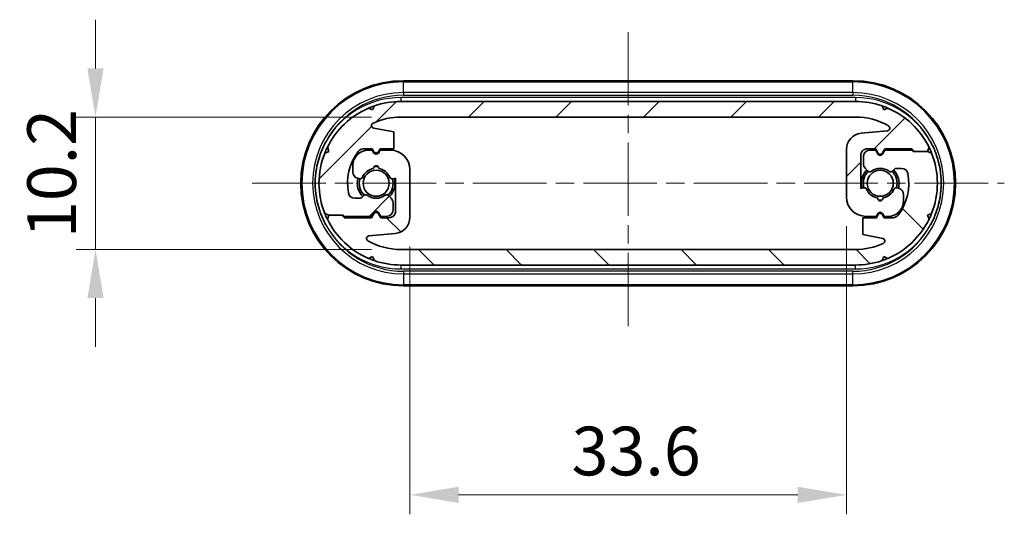
# Model space of a CAD drawing. Units: millimetres. Extents: x 0 to 1790, y 0 to 422.
# Drawn here: x 611 to 687, y 69 to 107 of the extents above; entities that cross this region are included whole.
import ezdxf

# ---------------------------------------------------------------- set-up
doc = ezdxf.new("R2010")
doc.units = ezdxf.units.MM
doc.linetypes.add('CHAIN', pattern=[0.35429999999999995, 0.2362, -0.0295, 0.0591, -0.0295])
doc.layers.get('Defpoints').update_dxf_attribs({"lineweight": 25})
doc.layers.add('Centerline (ISO)', color=7, linetype='Continuous', lineweight=18, true_color=0x80ffff)
doc.layers.add('Hatch (ISO)', color=1, linetype='Continuous', lineweight=18, true_color=0xff0000)
for name, color, linetype, lineweight in [('Dimension (ISO)', 7, 'Continuous', 18), ('Visible (ISO)', 7, 'Continuous', 35), ('Visible Narrow (ISO)', 7, 'Continuous', 25)]:
    doc.layers.add(name, color=color, linetype=linetype, lineweight=lineweight)
doc.styles.add('Note Text (TK)', font='MS PGothic.ttf')
doc.dimstyles.new('Default - Method 1b (TK)', dxfattribs={"dimtxt": 2.5, "dimasz": 2.5, "dimexe": 1, "dimexo": 1.5, "dimgap": 1, "dimtad": 1, "dimtoh": 1, "dimrnd": 1e-08, "dimdsep": 46, "dimtxsty": 'Note Text (TK)', "dimcen": 0.09, "dimdle": 5, "dimclrd": 100, "dimclre": 100, "dimclrt": 7, "dimadec": 1, "dimazin": 1, "dimtfac": 1, "dimtmove": 0, "dimatfit": 3, "dimfxl": 1, "dimtolj": 1, "dimlwd": -1, "dimlwe": -1, "dimarcsym": 0})

# ---------------------------------------------------------------- blocks, each defined once
blk = doc.blocks.new('*D25')
at = {"layer": 'Defpoints', "color": 0, "transparency": 16777216}
for p in [(640.3772298611909, 99.41980570187347), (616.8772298611908, 89.21980570187343), (640.3772298611909, 89.21980570187343)]:
    blk.add_point(p, dxfattribs=at)
at = {"layer": 'Dimension (ISO)', "color": 100, "transparency": 16777216}
for p, q in [((616.8772298611908, 103.1698057018735), (616.8772298611908, 106.9198057018735)), ((638.1272298611909, 99.41980570187347), (615.3772298611908, 99.41980570187347)), ((616.8772298611908, 99.41980570187347), (616.8772298611908, 89.21980570187343)), ((638.1272298611909, 89.21980570187343), (615.3772298611908, 89.21980570187343)), ((616.8772298611908, 85.46980570187343), (616.8772298611908, 81.71980570187343))]:
    blk.add_line(p, q, dxfattribs=at)
for points in [[(616.2522298611908, 103.1698057018735), (617.5022298611908, 103.1698057018735), (616.8772298611908, 99.41980570187347)], [(616.2522298611908, 85.46980570187343), (617.5022298611908, 85.46980570187343), (616.8772298611908, 89.21980570187343)]]:
    blk.add_solid(points, dxfattribs=at)
at = {"layer": 'Dimension (ISO)', "color": 7, "transparency": 16777216, "insert": (613.5022298611907, 90.10105570187325), "char_height": 3.75, "attachment_point": 4, "rotation": 90, "style": 'Note Text (TK)'}
blk.add_mtext('\\A1;10.2', dxfattribs=at)
blk = doc.blocks.new('*D26')
at = {"layer": 'Defpoints', "color": 0, "transparency": 16777216}
for p in [(674.6772298611907, 93.26980570187355), (641.0772298611907, 91.70635456913307), (674.6772298611907, 70.32048169388042)]:
    blk.add_point(p, dxfattribs=at)
at = {"layer": 'Dimension (ISO)', "color": 100, "transparency": 16777216}
for p, q in [((674.6772298611907, 91.01980570187355), (674.6772298611907, 68.82048169388042)), ((641.0772298611907, 89.45635456913307), (641.0772298611907, 68.82048169388042)), ((644.8272298611907, 70.32048169388042), (670.9272298611907, 70.32048169388042))]:
    blk.add_line(p, q, dxfattribs=at)
for points in [[(644.8272298611907, 70.94548169388042), (644.8272298611907, 69.69548169388042), (641.0772298611907, 70.32048169388042)], [(670.9272298611907, 70.94548169388042), (670.9272298611907, 69.69548169388042), (674.6772298611907, 70.32048169388042)]]:
    blk.add_solid(points, dxfattribs=at)
at = {"layer": 'Dimension (ISO)', "color": 7, "transparency": 16777216, "insert": (653.5199855430088, 73.69548169388042), "char_height": 3.75, "attachment_point": 4, "style": 'Note Text (TK)'}
blk.add_mtext('\\A1;33.6', dxfattribs=at)

msp = doc.modelspace()

# ---------------------------------------------------------------- hatches: boundary and pattern name
at = {"layer": 'Hatch (ISO)'}
h = msp.add_hatch(dxfattribs=at)
h.set_pattern_fill('ANSI31', color=256, scale=38.1, style=0)
h.set_pattern_definition([(45, (379.25, -12.00000000000001), (-3.367596045400933, 3.367596045400933), [])])
edge = h.paths.add_edge_path()
edge.add_line((639.8272298611909, 98.26980570187351), (638.287302681712, 98.57358723070223))
edge.add_ellipse((638.3260107115145, 98.76980570187357), major_axis=(-0.03870802980243673, -0.1962184711713283), ratio=1, start_angle=215.9067060001393, end_angle=360, ccw=False)
edge.add_ellipse((640.3772298611907, 94.31980570187339), major_axis=(-2.134942380275326, 4.631632653061396), ratio=1, start_angle=335.25274976762694, end_angle=360, ccw=False)
edge.add_line((640.3772298611907, 99.41980570187341), (675.3772298611907, 99.41980570187343))
edge.add_ellipse((675.3772298611907, 94.31980570187339), major_axis=(4.440892098500626e-15, 5.100000000000029), ratio=1, start_angle=330.1517851626354, end_angle=360, ccw=False)
edge.add_ellipse((677.8159795408421, 98.56980570187339), major_axis=(0.09954080325108808, 0.1734693877550975), ratio=1, start_angle=215.2915403758316, end_angle=360.00000000000085, ccw=False)
edge.add_line((677.8349517615849, 98.37070759831616), (675.8086534815484, 98.17761998184646))
edge.add_ellipse((675.9272298611907, 96.93325683461374), major_axis=(-0.1185763796422615, 1.244363147232727), ratio=1, start_angle=0, end_angle=84.5566744615377)
edge.add_line((674.6772298611907, 96.93325683461374), (674.6772298611907, 93.26980570187355))
edge.add_ellipse((676.1772298611907, 93.26980570187357), major_axis=(-1.500000000000003, -1.665334536937735e-15), ratio=1, start_angle=0, end_angle=89.99999999999825)
edge.add_line((676.1772298611907, 91.76980570187357), (676.9772298611908, 91.76980570187379))
edge.add_line((676.9772298611907, 91.76980570187379), (677.1040247804339, 91.98942094414429))
edge.add_ellipse((677.2772298611907, 91.88942094414426), major_axis=(-0.1732050807568575, 0.1000000000000473), ratio=1, start_angle=239.99999999999892, end_angle=359.99999999999983, ccw=False)
edge.add_line((677.4504349419476, 91.9894209441442), (677.5772298611909, 91.76980570187344))
edge.add_line((677.5772298611909, 91.76980570187345), (677.8772298611907, 91.76980570187351))
edge.add_ellipse((677.8772298611907, 92.9698057018735), major_axis=(0, -1.200000000000001), ratio=1, start_angle=0, end_angle=89.99999999999994)
edge.add_line((679.0772298611906, 92.9698057018735), (679.0772298611906, 93.45383366150782))
edge.add_ellipse((678.5772298611906, 93.45383366150782), major_axis=(0.4999999999999982, -2.498001805406599e-15), ratio=1, start_angle=0, end_angle=75.00000000000577)
edge.add_line((678.7066393837418, 93.93679657465236), (678.566840322191, 93.97425562029753))
edge.add_ellipse((678.5150765131705, 93.78107045503975), major_axis=(0.05176380902049529, 0.193185165257817), ratio=1, start_angle=1.323110747488823e-12, end_angle=81.48037574585446)
edge.add_ellipse((677.2772298611907, 94.31980570187324), major_axis=(1.05446196279809, -0.4589226176731833), ratio=1, start_angle=303.49670820525466, end_angle=360.00000000000006, ccw=False)
edge.add_ellipse((677.2772298611907, 93.16980570187319), major_axis=(0.1992424215198164, 0.01739130434785907), ratio=1, start_angle=170.0229160488691, end_angle=359.99999999999983, ccw=False)
edge.add_ellipse((677.2772298611907, 94.31980570187322), major_axis=(-0.1992424215198029, -1.132608695652175), ratio=1, start_angle=303.4967082052683, end_angle=359.99999999999955, ccw=False)
edge.add_ellipse((676.0393832092109, 93.78107045503947), major_axis=(0.1833846891822711, 0.07981262916056221), ratio=1, start_angle=0, end_angle=81.48037574587214)
edge.add_line((675.9876194001904, 93.97425562029726), (675.7772298611907, 93.9178819132262))
edge.add_line((675.7772298611907, 93.91788191322621), (675.7772298611907, 96.46980570187355))
edge.add_ellipse((676.2772298611906, 96.4698057018736), major_axis=(-0.5000000000000004, -5.592748486549225e-14), ratio=1, start_angle=269.999999999987, end_angle=360, ccw=False)
edge.add_line((676.2772298611907, 96.9698057018736), (676.9272298611905, 96.96980570187348))
edge.add_line((676.9272298611905, 96.9698057018735), (677.104024780434, 96.66358791922445))
edge.add_ellipse((677.2772298611908, 96.76358791922443), major_axis=(-0.1732050807568886, -0.1000000000000048), ratio=1, start_angle=2.035554996136651e-13, end_angle=119.9999999999905)
edge.add_line((677.4504349419476, 96.66358791922443), (677.6272298611907, 96.9698057018735))
edge.add_line((677.6272298611907, 96.9698057018735), (679.7089565355661, 96.96980570187361))
edge.add_line((679.7089565355661, 96.9698057018736), (679.9089565355665, 96.76980570187321))
edge.add_line((679.9089565355665, 96.76980570187322), (680.9089565355665, 96.76980570187317))
edge.add_line((680.9089565355665, 96.76980570187317), (681.0338685848972, 97.09333012225486))
edge.add_ellipse((675.3772297915178, 94.31980572877349), major_axis=(5.656638793379309, 2.773524393481368), ratio=1, start_angle=0, end_angle=40.53843231749497)
edge.add_line((677.8734322459742, 100.1041789278648), (677.5563397675501, 99.96373876914585))
edge.add_line((677.5563397675501, 99.96373876914585), (677.415899604295, 100.2808312578118))
edge.add_ellipse((675.3772298611907, 94.31980570187339), major_axis=(2.038669743104287, 5.961025555938381), ratio=1, start_angle=0, end_angle=18.8806793857077)
edge.add_line((675.3772298611907, 100.6198057018734), (640.3772298611907, 100.6198057018734))
edge.add_ellipse((640.3772298611907, 94.31980570187336), major_axis=(-4.440892098500626e-15, 6.300000000000057), ratio=1, start_angle=0, end_angle=18.88067938570745)
edge.add_line((638.3385601180864, 100.2808312578118), (638.1981199334455, 99.9637387208595))
edge.add_line((638.1981199334455, 99.96373872085951), (637.8810274067345, 100.1041789009648))
edge.add_ellipse((640.3772298611907, 94.31980570187339), major_axis=(-2.496202454456347, 5.784373199091344), ratio=1, start_angle=0, end_angle=40.53843231749493)
edge.add_line((634.7205910678115, 97.09333009535477), (634.8455031440434, 96.76980560530147))
edge.add_line((634.8455031440433, 96.76980560530149), (634.521978664439, 96.64489353310415))
edge.add_ellipse((640.3772298611907, 94.31980570187339), major_axis=(-5.855251196751741, 2.325087831230741), ratio=1, start_angle=0, end_angle=43.31550678882549)
edge.add_line((634.521978701986, 91.99471777608812), (634.8455031868148, 91.86980570187352))
edge.add_line((634.8455031868149, 91.86980570187352), (635.8455031868147, 91.86980570187352))
edge.add_line((635.8455031868148, 91.86980570187352), (635.945503186815, 91.86980570187352))
edge.add_line((635.9455031868149, 91.86980570187352), (636.0455031868148, 91.76980570187355))
edge.add_line((636.0455031868149, 91.76980570187357), (638.1272298611908, 91.76980570187357))
edge.add_line((638.1272298611908, 91.76980570187357), (638.3040247804338, 92.0760234845227))
edge.add_ellipse((638.4772298611907, 91.97602348452267), major_axis=(-0.1732050807568752, 0.1000000000000267), ratio=1, start_angle=240.0000000000091, end_angle=359.99999999999983, ccw=False)
edge.add_line((638.6504349419477, 92.07602348452266), (638.8272298611907, 91.76980570187357))
edge.add_line((638.8272298611907, 91.76980570187357), (639.2772298611911, 91.76980570187351))
edge.add_ellipse((639.277229861191, 92.26980570187355), major_axis=(5.995204332975845e-14, -0.5000000000000021), ratio=1, start_angle=0, end_angle=89.99999999999945)
edge.add_line((639.777229861191, 92.26980570187361), (639.777229861191, 92.81269892068671))
edge.add_ellipse((639.277229861191, 92.8126989206866), major_axis=(0.5000000000000249, 1.243449787580175e-13), ratio=1, start_angle=0, end_angle=44.99999999993868)
edge.add_line((639.6307832517846, 93.16625231127959), (639.4212902406156, 93.37574532244899))
edge.add_ellipse((639.2798688843781, 93.23432396621178), major_axis=(0.1414213562374233, 0.1414213562371957), ratio=1, start_angle=0, end_angle=81.48037574590238)
edge.add_ellipse((638.4772298611908, 94.31980570187352), major_axis=(0.6837295382709784, -0.9246696266752529), ratio=1, start_angle=287.0392485082886, end_angle=360, ccw=False)
edge.add_ellipse((637.6745908380035, 93.2343239662117), major_axis=(0.1189094849167338, 0.1608121089869719), ratio=1, start_angle=1.406401523209643e-12, end_angle=81.48037574582732)
edge.add_line((637.5331694817662, 93.37574532244913), (637.3858085049529, 93.22838434563607))
edge.add_ellipse((637.2443871487158, 93.36980570187359), major_axis=(0.1414213562371658, -0.1414213562374486), ratio=1, start_angle=315.0000000000649, end_angle=360.00000000000045, ccw=False)
edge.add_line((637.2443871487158, 93.16980570187359), (636.8363966259197, 93.16980570187354))
edge.add_ellipse((636.8363966259199, 93.66980570187377), major_axis=(-1.110223024625157e-13, -0.4999999999999984), ratio=1, start_angle=280.402121008995, end_angle=359.9999999999995, ccw=False)
edge.add_ellipse((640.3772298611907, 94.31980570187339), major_axis=(-4.032615629058685, -0.7402777777777328), ratio=1, start_angle=312.9266670526418, end_angle=360, ccw=False)
edge.add_ellipse((637.4897569175948, 96.46980570187361), major_axis=(-0.4010379088328087, 0.2986111111110945), ratio=1, start_angle=306.67121193839967, end_angle=360, ccw=False)
edge.add_line((637.4897569175948, 96.9698057018736), (638.1772298611907, 96.96980570187411))
edge.add_line((638.1772298611908, 96.96980570187412), (638.304024780434, 96.75019045960317))
edge.add_ellipse((638.4772298611908, 96.85019045960307), major_axis=(-0.1732050807569085, -0.09999999999996288), ratio=1, start_angle=0, end_angle=120.0000000000573)
edge.add_line((638.6504349419478, 96.75019045960322), (638.7772298611907, 96.96980570187355))
edge.add_line((638.7772298611908, 96.96980570187354), (639.827229861191, 96.96980570187348))
edge.add_line((639.827229861191, 96.9698057018735), (639.8272298611909, 98.26980570187351))
h = msp.add_hatch(dxfattribs=at)
h.set_pattern_fill('ANSI31', color=256, scale=38.1, angle=90.00021045915, style=0)
h.set_pattern_definition([(135.00021045915, (379.25, -12.00000000000001), (-3.367583675507218, -3.36760841524921), [])])
edge = h.paths.add_edge_path()
edge.add_line((675.9272298611904, 90.36980570187325), (677.4671570406692, 90.06602417304453))
edge.add_ellipse((677.4284490108668, 89.86980570187318), major_axis=(0.03870802980243673, 0.1962184711713283), ratio=1, start_angle=215.9067060001392, end_angle=359.9999999999987, ccw=False)
edge.add_ellipse((675.3772298611905, 94.31980570187336), major_axis=(2.134942380275326, -4.631632653061396), ratio=1, start_angle=335.25274976762694, end_angle=360, ccw=False)
edge.add_line((675.3772298611905, 89.21980570187334), (640.3772298611905, 89.21980570187333))
edge.add_ellipse((640.3772298611905, 94.31980570187336), major_axis=(-4.413165136878653e-15, -5.100000000000029), ratio=1, start_angle=330.1517851626354, end_angle=360, ccw=False)
edge.add_ellipse((637.938480181539, 90.06980570187335), major_axis=(-0.09954080325108808, -0.1734693877550975), ratio=1, start_angle=215.2915403758316, end_angle=360.00000000000085, ccw=False)
edge.add_line((637.9195079607964, 90.26890380543058), (639.945806240833, 90.46199142190028))
edge.add_ellipse((639.8272298611905, 91.706354569133), major_axis=(0.1185763796422615, -1.244363147232727), ratio=1, start_angle=0, end_angle=84.5566744615377)
edge.add_line((641.0772298611906, 91.706354569133), (641.0772298611906, 95.36980570187319))
edge.add_ellipse((639.5772298611905, 95.36980570187319), major_axis=(1.500000000000003, 1.673489525650079e-15), ratio=1, start_angle=0, end_angle=89.99999999999832)
edge.add_line((639.5772298611906, 96.86980570187319), (638.7772298611906, 96.86980570187296))
edge.add_line((638.7772298611906, 96.86980570187296), (638.6504349419474, 96.65019045960247))
edge.add_ellipse((638.4772298611906, 96.75019045960249), major_axis=(0.1732050807568575, -0.1000000000000473), ratio=1, start_angle=239.99999999999892, end_angle=359.99999999999983, ccw=False)
edge.add_line((638.3040247804336, 96.65019045960254), (638.1772298611903, 96.8698057018733))
edge.add_line((638.1772298611904, 96.8698057018733), (637.8772298611907, 96.86980570187325))
edge.add_ellipse((637.8772298611906, 95.66980570187324), major_axis=(-6.52399096987596e-18, 1.200000000000001), ratio=1, start_angle=0, end_angle=89.99999999999994)
edge.add_line((636.6772298611905, 95.66980570187326), (636.6772298611905, 95.18577774223894))
edge.add_ellipse((637.1772298611907, 95.18577774223894), major_axis=(-0.4999999999999982, 2.49528347583582e-15), ratio=1, start_angle=0, end_angle=75.00000000000577)
edge.add_line((637.0478203386394, 94.7028148290944), (637.1876194001903, 94.66535578344923))
edge.add_ellipse((637.2393832092107, 94.858540948707), major_axis=(-0.05176380902049529, -0.193185165257817), ratio=1, start_angle=1.323110747488823e-12, end_angle=81.48037574585446)
edge.add_ellipse((638.4772298611906, 94.31980570187352), major_axis=(-1.05446196279809, 0.4589226176731833), ratio=1, start_angle=303.49670820525466, end_angle=360.00000000000006, ccw=False)
edge.add_ellipse((638.4772298611906, 95.46980570187355), major_axis=(-0.1992424215198164, -0.01739130434785907), ratio=1, start_angle=170.0229160488691, end_angle=359.99999999999983, ccw=False)
edge.add_ellipse((638.4772298611906, 94.31980570187352), major_axis=(0.1992424215198029, 1.132608695652175), ratio=1, start_angle=303.4967082052683, end_angle=359.99999999999955, ccw=False)
edge.add_ellipse((639.7150765131703, 94.85854094870729), major_axis=(-0.1833846891822711, -0.07981262916056221), ratio=1, start_angle=0, end_angle=81.48037574587214)
edge.add_line((639.7668403221909, 94.66535578344948), (639.9772298611906, 94.72172949052054))
edge.add_line((639.9772298611906, 94.72172949052054), (639.9772298611906, 92.1698057018732))
edge.add_ellipse((639.4772298611906, 92.16980570187314), major_axis=(0.5000000000000004, 5.593020319506303e-14), ratio=1, start_angle=269.999999999987, end_angle=360.0000000000001, ccw=False)
edge.add_line((639.4772298611906, 91.66980570187314), (638.8272298611907, 91.66980570187326))
edge.add_line((638.8272298611907, 91.66980570187324), (638.6504349419474, 91.97602348452229))
edge.add_ellipse((638.4772298611904, 91.8760234845223), major_axis=(0.1732050807568886, 0.1000000000000048), ratio=1, start_angle=1.526666247102488e-13, end_angle=119.9999999999905)
edge.add_line((638.3040247804336, 91.97602348452233), (638.1272298611905, 91.66980570187326))
edge.add_line((638.1272298611905, 91.66980570187324), (636.045503186815, 91.66980570187313))
edge.add_line((636.045503186815, 91.66980570187314), (635.8455031868147, 91.86980570187353))
edge.add_line((635.8455031868148, 91.86980570187353), (634.8455031868148, 91.86980570187359))
edge.add_line((634.8455031868148, 91.86980570187359), (634.7205911374841, 91.5462812814919))
edge.add_ellipse((640.3772299308635, 94.31980567497327), major_axis=(-5.656638793379309, -2.773524393481368), ratio=1, start_angle=0, end_angle=40.53843231749497)
edge.add_line((637.8810274764071, 88.53543247588193), (638.1981199548312, 88.67587263460089))
edge.add_line((638.1981199548312, 88.6758726346009), (638.3385601180862, 88.35878014593497))
edge.add_ellipse((640.3772298611905, 94.31980570187335), major_axis=(-2.038669743104287, -5.961025555938381), ratio=1, start_angle=0, end_angle=18.8806793857077)
edge.add_line((640.3772298611905, 88.0198057018734), (675.3772298611905, 88.01980570187334))
edge.add_ellipse((675.3772298611905, 94.31980570187339), major_axis=(4.475143051092475e-15, -6.300000000000057), ratio=1, start_angle=0, end_angle=18.88067938570745)
edge.add_line((677.4158996042947, 88.35878014593492), (677.5563397889357, 88.67587268288726))
edge.add_line((677.5563397889358, 88.67587268288723), (677.8734323156468, 88.53543250278199))
edge.add_ellipse((675.3772298611905, 94.31980570187335), major_axis=(2.496202454456347, -5.784373199091344), ratio=1, start_angle=0, end_angle=40.53843231749493)
edge.add_line((681.0338686545698, 91.54628130839197), (680.9089565783379, 91.86980579844527))
edge.add_line((680.9089565783379, 91.86980579844527), (681.2324810579422, 91.9947178706426))
edge.add_ellipse((675.3772298611905, 94.31980570187335), major_axis=(5.855251196751741, -2.325087831230741), ratio=1, start_angle=0, end_angle=43.31550678882549)
edge.add_line((681.2324810203952, 96.64489362765862), (680.9089565355664, 96.76980570187322))
edge.add_line((680.9089565355663, 96.76980570187322), (679.9089565355665, 96.76980570187322))
edge.add_line((679.9089565355665, 96.76980570187322), (679.8089565355663, 96.76980570187322))
edge.add_line((679.8089565355663, 96.76980570187322), (679.7089565355664, 96.86980570187319))
edge.add_line((679.7089565355664, 96.86980570187319), (677.6272298611905, 96.86980570187319))
edge.add_line((677.6272298611905, 96.86980570187319), (677.4504349419474, 96.56358791922406))
edge.add_ellipse((677.2772298611906, 96.66358791922408), major_axis=(0.1732050807568752, -0.1000000000000267), ratio=1, start_angle=240.0000000000091, end_angle=360.00000000000017, ccw=False)
edge.add_line((677.1040247804336, 96.56358791922408), (676.9272298611904, 96.86980570187318))
edge.add_line((676.9272298611904, 96.86980570187319), (676.47722986119, 96.86980570187325))
edge.add_ellipse((676.4772298611902, 96.36980570187319), major_axis=(-5.995476165932923e-14, 0.5000000000000021), ratio=1, start_angle=0, end_angle=89.99999999999945)
edge.add_line((675.9772298611902, 96.36980570187313), (675.9772298611902, 95.82691248306003))
edge.add_ellipse((676.4772298611903, 95.82691248306014), major_axis=(-0.5000000000000249, -1.243476970875883e-13), ratio=1, start_angle=0, end_angle=44.99999999993868)
edge.add_line((676.1236764705967, 95.47335909246715), (676.3331694817657, 95.26386608129775))
edge.add_ellipse((676.4745908380032, 95.40528743753498), major_axis=(-0.1414213562374233, -0.1414213562371957), ratio=1, start_angle=0, end_angle=81.48037574590238)
edge.add_ellipse((677.2772298611904, 94.31980570187324), major_axis=(-0.6837295382709784, 0.9246696266752529), ratio=1, start_angle=287.0392485082887, end_angle=360, ccw=False)
edge.add_ellipse((678.0798688843777, 95.40528743753504), major_axis=(-0.1189094849167338, -0.1608121089869719), ratio=1, start_angle=0, end_angle=81.4803757458273)
edge.add_line((678.221290240615, 95.2638660812976), (678.3686512174282, 95.41122705811067))
edge.add_ellipse((678.5100725736654, 95.26980570187318), major_axis=(-0.1414213562371658, 0.1414213562374486), ratio=1, start_angle=315.0000000000649, end_angle=359.99999999999955, ccw=False)
edge.add_line((678.5100725736654, 95.46980570187317), (678.9180630964614, 95.46980570187321))
edge.add_ellipse((678.9180630964613, 94.96980570187299), major_axis=(1.110195841329449e-13, 0.4999999999999984), ratio=1, start_angle=280.402121008995, end_angle=360.0000000000005, ccw=False)
edge.add_ellipse((675.3772298611905, 94.31980570187335), major_axis=(4.032615629058685, 0.7402777777777328), ratio=1, start_angle=312.9266670526418, end_angle=360, ccw=False)
edge.add_ellipse((678.2647028047863, 92.16980570187314), major_axis=(0.4010379088328087, -0.2986111111110945), ratio=1, start_angle=306.67121193839967, end_angle=359.99999999999994, ccw=False)
edge.add_line((678.2647028047863, 91.66980570187314), (677.5772298611905, 91.66980570187263))
edge.add_line((677.5772298611905, 91.66980570187262), (677.4504349419473, 91.88942094414357))
edge.add_ellipse((677.2772298611903, 91.78942094414367), major_axis=(0.1732050807569085, 0.09999999999996288), ratio=1, start_angle=0, end_angle=120.0000000000573)
edge.add_line((677.1040247804335, 91.88942094414354), (676.9772298611906, 91.6698057018732))
edge.add_line((676.9772298611905, 91.6698057018732), (675.9272298611902, 91.66980570187326))
edge.add_line((675.9272298611902, 91.66980570187324), (675.9272298611904, 90.36980570187323))

# ---------------------------------------------------------------- linework, layer by layer
at = {"layer": 'Centerline (ISO)', "linetype": 'CHAIN', "ltscale": 23.99096870422363}
for p, q in [((657.8772298611907, 105.9698057018734), (657.8772298611902, 82.66980570187337)), ((628.9272298611904, 94.3198057018738), (686.8272298611905, 94.31980570187295))]:
    msp.add_line(p, q, dxfattribs=at)
at = {"layer": 'Visible (ISO)'}
for p, q in [((675.1772298611905, 102.2198057018731), (640.5772298611905, 102.2198057018736)), ((638.1981199334455, 99.96373872085951), (637.8810274067343, 100.1041789009648)), ((638.3385601180864, 100.2808312578118), (638.1981199334455, 99.96373872085951)), ((675.3772298611907, 100.6198057018734), (640.3772298611907, 100.6198057018734)), ((677.5563397675501, 99.96373876914586), (677.415899604295, 100.2808312578118)), ((677.8734322459742, 100.1041789278648), (677.5563397675501, 99.96373876914586)), ((640.3772298611907, 99.41980570187341), (675.3772298611907, 99.41980570187343)), ((639.8272298611909, 98.26980570187351), (638.287302681712, 98.57358723070223)), ((639.827229861191, 96.9698057018735), (639.8272298611909, 98.26980570187351)), ((677.8349517615849, 98.37070759831617), (675.8086534815484, 98.17761998184648)), ((634.7205910678115, 97.09333009535479), (634.8455031440433, 96.76980560530149)), ((680.9089565355665, 96.76980570187317), (681.0338685848972, 97.09333012225484)), ((634.8455031440433, 96.76980560530149), (634.521978664439, 96.64489353310414)), ((637.4897569175948, 96.96980570187361), (638.1772298611908, 96.96980570187412)), ((638.1772298611907, 96.86980570187337), (637.8772298611909, 96.8698057018733)), ((638.1772298611908, 96.96980570187412), (638.304024780434, 96.75019045960316)), ((638.3040247804338, 96.65019045960254), (638.1772298611907, 96.86980570187337)), ((638.6504349419479, 96.75019045960316), (638.7772298611908, 96.96980570187354)), ((638.7772298611908, 96.86980570187302), (638.6504349419477, 96.65019045960254)), ((638.7772298611908, 96.96980570187354), (639.827229861191, 96.9698057018735)), ((639.5772298611909, 96.86980570187325), (638.7772298611908, 96.86980570187302)), ((674.6772298611907, 96.93325683461376), (674.6772298611907, 93.26980570187357)), ((675.7772298611907, 93.91788191322621), (675.7772298611907, 96.46980570187355)), ((675.9772298611902, 96.3698057018732), (675.9772298611903, 95.8269124830601)), ((676.2772298611907, 96.9698057018735), (676.9272298611905, 96.9698057018735)), ((676.9272298611904, 96.86980570187325), (676.4772298611902, 96.8698057018733)), ((676.9272298611905, 96.9698057018735), (677.1040247804339, 96.66358791922445)), ((677.1040247804336, 96.56358791922415), (676.9272298611904, 96.86980570187325)), ((677.4504349419476, 96.66358791922443), (677.6272298611907, 96.9698057018735)), ((677.6272298611905, 96.86980570187325), (677.4504349419474, 96.56358791922413)), ((677.6272298611907, 96.9698057018735), (679.7089565355661, 96.96980570187361)), ((679.7089565355664, 96.86980570187325), (677.6272298611905, 96.86980570187325)), ((679.7089565355661, 96.96980570187361), (679.9089565355665, 96.76980570187322)), ((679.8089565355663, 96.7698057018733), (679.7089565355664, 96.86980570187325)), ((680.9089565355663, 96.7698057018733), (679.8089565355663, 96.7698057018733)), ((679.9089565355665, 96.76980570187322), (680.9089565355665, 96.76980570187317)), ((681.2324810203952, 96.64489362765867), (680.9089565355663, 96.7698057018733)), ((636.6772298611909, 95.66980570187332), (636.6772298611909, 95.185777742239)), ((641.0772298611907, 91.70635456913307), (641.0772298611907, 95.36980570187326)), ((676.1236764705966, 95.47335909246716), (676.3331694817657, 95.2638660812978)), ((678.221290240615, 95.2638660812977), (678.3686512174282, 95.41122705811075)), ((678.5100725736654, 95.46980570187327), (678.9180630964614, 95.46980570187327)), ((637.0478203386397, 94.70281482909446), (637.1876194001906, 94.6653557834493)), ((639.766840322191, 94.66535578344963), (639.9772298611907, 94.7217294905206)), ((639.9772298611907, 94.7217294905206), (639.9772298611907, 92.16980570187327)), ((637.5331694817663, 93.37574532244912), (637.385808504953, 93.22838434563606)), ((639.6307832517846, 93.16625231127966), (639.4212902406155, 93.375745322449)), ((675.9876194001904, 93.97425562029719), (675.7772298611907, 93.91788191322621)), ((678.7066393837418, 93.93679657465236), (678.566840322191, 93.97425562029753)), ((679.0772298611906, 92.9698057018735), (679.0772298611906, 93.45383366150782)), ((637.2443871487158, 93.16980570187354), (636.8363966259199, 93.16980570187354)), ((639.777229861191, 92.26980570187362), (639.777229861191, 92.81269892068673)), ((634.521978701986, 91.99471777608814), (634.8455031868149, 91.86980570187352)), ((634.845503186815, 91.86980570187366), (634.7205911374843, 91.54628128149197)), ((634.8455031868149, 91.86980570187352), (635.9455031868149, 91.86980570187352)), ((635.845503186815, 91.8698057018736), (634.845503186815, 91.86980570187366)), ((636.0455031868153, 91.66980570187322), (635.845503186815, 91.8698057018736)), ((635.9455031868149, 91.86980570187352), (636.0455031868149, 91.76980570187357)), ((636.0455031868149, 91.76980570187357), (638.1272298611908, 91.76980570187357)), ((638.1272298611908, 91.76980570187357), (638.3040247804338, 92.0760234845227)), ((638.3040247804338, 91.9760234845224), (638.1272298611907, 91.66980570187333)), ((638.6504349419477, 92.07602348452266), (638.8272298611907, 91.76980570187357)), ((638.827229861191, 91.66980570187333), (638.6504349419477, 91.97602348452237)), ((638.8272298611907, 91.76980570187357), (639.2772298611911, 91.76980570187351)), ((676.1772298611907, 91.76980570187357), (676.9772298611907, 91.76980570187379)), ((676.9772298611907, 91.76980570187379), (677.1040247804339, 91.98942094414429)), ((677.1040247804333, 91.88942094414365), (676.9772298611905, 91.66980570187327)), ((677.4504349419477, 91.98942094414429), (677.5772298611909, 91.76980570187345)), ((677.5772298611905, 91.6698057018727), (677.4504349419473, 91.88942094414365)), ((677.5772298611909, 91.76980570187345), (677.8772298611907, 91.76980570187351)), ((680.9089565783379, 91.86980579844534), (681.2324810579422, 91.99471787064267)), ((681.0338686545698, 91.54628130839204), (680.9089565783379, 91.86980579844534)), ((638.1272298611907, 91.66980570187333), (636.0455031868153, 91.66980570187322)), ((639.4772298611908, 91.66980570187333), (638.827229861191, 91.66980570187333)), ((676.9772298611905, 91.66980570187327), (675.9272298611903, 91.66980570187333)), ((675.9272298611903, 91.66980570187333), (675.9272298611904, 90.36980570187332)), ((678.2647028047863, 91.66980570187322), (677.5772298611905, 91.6698057018727)), ((637.9195079607965, 90.26890380543067), (639.945806240833, 90.46199142190035)), ((675.9272298611904, 90.36980570187332), (677.4671570406692, 90.0660241730446)), ((637.8810274764073, 88.53543247588202), (638.1981199548314, 88.67587263460098)), ((638.1981199548314, 88.67587263460098), (638.3385601180864, 88.35878014593504)), ((675.3772298611905, 89.21980570187341), (640.3772298611907, 89.2198057018734)), ((677.4158996042947, 88.35878014593499), (677.5563397889358, 88.67587268288733)), ((677.5563397889358, 88.67587268288733), (677.8734323156468, 88.53543250278209)), ((640.3772298611907, 88.01980570187341), (675.3772298611905, 88.01980570187341)), ((640.5772298611903, 86.41980570187363), (675.1772298611903, 86.41980570187313))]:
    msp.add_line(p, q, dxfattribs=at)
for centre, radius in [((638.4772298611904, 94.31980570187352), 1.005000000000004), ((677.2772298611904, 94.31980570187322), 1.005000000000002)]:
    msp.add_circle(centre, radius, dxfattribs=at)
for centre, radius, start, end in [((640.5772298611905, 94.31980570187362), 7.900000000000001, 90, 270), ((675.1772298611904, 94.31980570187312), 7.900000000000001, 270, 90), ((640.3772298611907, 94.3198057018734), 6.300000000000007, 113.342247068214, 153.8806793857086), ((640.3772298611905, 94.31980570187358), 6.30000000000005, 108.8806793857046, 113.3422470682108), ((640.3772298611907, 94.31980570187336), 6.300000000000057, 90, 108.8806793857078), ((675.3772298611907, 94.3198057018734), 6.299999999999951, 71.11932061429219, 90), ((675.3772298611901, 94.31980570187227), 6.300000000000894, 66.65775361050238, 71.11932061428874), ((675.3772297915178, 94.31980572877349), 6.299999999999992, 26.11932061429116, 66.65775293178584), ((640.3772298611907, 94.31980570187339), 5.100000000000017, 90, 114.7472502323744), ((675.3772298611907, 94.31980570187339), 5.100000000000029, 60.15178516263523, 90), ((638.3260107115145, 98.76980570187357), 0.1999999999999993, 114.7472502323708, 258.8405442322326), ((677.8159795408421, 98.5698057018734), 0.2000000000000004, 275.4433255384755, 60.15178516263544), ((675.9272298611907, 96.93325683461376), 1.249999999999998, 95.44332553846245, 180), ((640.3772298611942, 94.31980570187196), 6.300000000004137, 153.8806793857105, 158.3422470682125), ((675.3772298611912, 94.31980570187346), 6.299999999999181, 21.65775385703992, 26.11932111291134), ((640.3772298611907, 94.31980570187339), 6.299999999999994, 158.3422470682127, 201.657753857038), ((640.3772298611907, 94.3198057018734), 4.099999999999991, 143.3287880615942, 190.4021210089513), ((637.8772298611909, 95.66980570187332), 1.199999999999999, 90, 180), ((637.4897569175948, 96.46980570187361), 0.4999999999999946, 90, 143.3287880616002), ((638.4772298611908, 96.85019045960307), 0.1999999999999995, 209.9999999999891, 330.0000000000444), ((638.4772298611908, 96.75019045960255), 0.1999999999999972, 209.9999999999867, 329.9999999999836), ((639.5772298611907, 95.36980570187326), 1.500000000000001, 0, 89.99999999999675), ((676.2772298611906, 96.4698057018736), 0.5000000000000004, 89.99999999999349, 180), ((676.4772298611902, 96.36980570187325), 0.5000000000000011, 90.00000000000652, 180), ((677.2772298611908, 96.76358791922445), 0.2000000000000031, 209.9999999999999, 329.999999999991), ((677.2772298611906, 96.66358791922414), 0.2000000000000023, 210.0000000000024, 329.9999999999974), ((675.3772298611905, 94.3198057018734), 6.299999999999985, 338.3422470682127, 21.65775385703813), ((638.4772298611908, 95.46980570187363), 0.1999999999999996, 355.0114580244373, 184.9885419755664), ((638.4772298611904, 94.31980570187352), 1.300000000000007, 83.79798075507254, 96.20201924491764), ((676.4772298611904, 95.82691248306021), 0.500000000000024, 180, 224.999999999954), ((637.1772298611909, 95.185777742239), 0.4999999999999973, 180, 255.0000000000088), ((637.239383209211, 94.85854094870706), 0.2000000000000004, 255.0000000000021, 336.4803757458636), ((638.4772298611908, 94.31980570187359), 1.150000000000002, 99.97708395110962, 156.4803757458562), ((638.4772298611908, 94.31980570187359), 1.149999999999997, 23.51962425415741, 80.02291604888705), ((639.7150765131705, 94.85854094870736), 0.1999999999999983, 203.5196242541457, 285.0000000000147), ((677.2772298611904, 94.31980570187322), 1.449999999999997, 135.0000000000048, 195.0000000000148), ((677.2772298611904, 94.31980570187322), 1.3, 134.8631375070235, 195.1368624929903), ((676.4745908380032, 95.40528743753505), 0.1999999999999996, 224.9999999999588, 306.480375745868), ((677.2772298611906, 94.3198057018733), 1.149999999999995, 53.51962425414816, 126.4803757458594), ((678.0798688843777, 95.40528743753511), 0.2000000000000013, 233.5196242541276, 314.9999999999542), ((677.2772298611904, 94.31980570187322), 1.3, 344.8631375070227, 45.13686249297802), ((677.2772298611904, 94.31980570187322), 1.450000000000008, 345.0000000000049, 44.99999999999493), ((678.5100725736654, 95.26980570187324), 0.1999999999999963, 90, 134.9999999999356), ((675.3772298611905, 94.3198057018734), 4.099999999999981, 323.3287880615943, 10.40212100895176), ((678.9180630964613, 94.96980570187304), 0.4999999999999976, 10.40212100898429, 89.99999999998697), ((638.4772298611904, 94.31980570187352), 1.450000000000014, 165.0000000000035, 225.0000000000041), ((638.4772298611904, 94.31980570187352), 1.300000000000003, 164.8631375070221, 225.1368624929861), ((638.4772298611904, 94.31980570187352), 1.300000000000004, 314.8631375070314, 15.13686249298924), ((638.4772298611904, 94.31980570187352), 1.449999999999996, 315.0000000000138, 15.00000000001208), ((676.0393832092109, 93.78107045503947), 0.1999999999999989, 23.5196242541458, 105.0000000000147), ((678.5150765131705, 93.78107045503975), 0.2000000000000007, 75.00000000000217, 156.4803757458636), ((636.8363966259199, 93.66980570187377), 0.4999999999999984, 190.4021210089842, 269.999999999987), ((637.2443871487158, 93.36980570187359), 0.1999999999999968, 270, 314.9999999999355), ((637.6745908380035, 93.2343239662117), 0.2000000000000016, 53.51962425412778, 134.9999999999542), ((638.4772298611908, 94.31980570187352), 1.149999999999999, 233.5196242541483, 306.4803757458593), ((639.2798688843781, 93.23432396621178), 0.2000000000000001, 44.99999999995881, 126.480375745868), ((676.1772298611907, 93.26980570187357), 1.500000000000003, 180, 269.9999999999968), ((677.2772298611907, 94.31980570187324), 1.149999999999999, 203.5196242541573, 260.0229160488871), ((677.2772298611907, 94.31980570187324), 1.150000000000004, 279.9770839511096, 336.4803757458561), ((678.5772298611906, 93.45383366150783), 0.4999999999999982, 0, 75.00000000000881), ((639.277229861191, 92.8126989206866), 0.5000000000000249, 0, 44.99999999995407), ((677.2772298611907, 93.1698057018732), 0.2, 175.0114580244374, 4.988541975566434), ((677.2772298611904, 94.31980570187322), 1.299999999999998, 263.7979807550889, 276.2020192449274), ((677.8772298611907, 92.9698057018735), 1.200000000000001, 270, 0), ((640.377229861189, 94.31980570187301), 6.29999999999842, 201.6577538570402, 206.119321112913), ((638.4772298611907, 91.97602348452267), 0.2000000000000026, 30.00000000000241, 149.9999999999976), ((638.4772298611906, 91.87602348452236), 0.2000000000000024, 29.99999999999995, 149.9999999999911), ((639.277229861191, 92.26980570187357), 0.5000000000000021, 270.0000000000065, 0), ((639.4772298611908, 92.16980570187322), 0.4999999999999994, 269.9999999999935, 0), ((639.8272298611907, 91.70635456913307), 1.249999999999996, 275.4433255384625, 0), ((677.2772298611907, 91.88942094414426), 0.1999999999999974, 29.99999999998671, 149.9999999999836), ((677.2772298611903, 91.78942094414374), 0.1999999999999988, 29.99999999998921, 150.0000000000444), ((678.2647028047863, 92.16980570187322), 0.4999999999999937, 270, 323.3287880616002), ((675.3772298611916, 94.31980570187258), 6.299999999998754, 333.8806793857102, 338.3422470682149), ((640.3772299308637, 94.31980567497332), 6.299999999999969, 206.1193206142916, 246.6577529317859), ((675.3772298611905, 94.3198057018734), 6.299999999999987, 293.342247068214, 333.8806793857084), ((637.9384801815393, 90.06980570187342), 0.2000000000000001, 95.44332553847553, 240.1517851626354), ((640.3772298611907, 94.31980570187343), 5.100000000000019, 240.1517851626352, 270), ((675.3772298611905, 94.31980570187342), 5.1, 270, 294.7472502323743), ((677.4284490108668, 89.86980570187326), 0.199999999999999, 294.7472502323708, 78.84054423223266), ((640.3772298611905, 94.31980570187382), 6.300000000000214, 246.6577536105055, 251.1193206142922), ((640.3772298611907, 94.3198057018734), 6.299999999999941, 251.1193206142922, 270), ((675.3772298611905, 94.31980570187346), 6.300000000000045, 270, 288.8806793857078), ((675.3772298611905, 94.31980570187321), 6.300000000000112, 288.8806793857078, 293.3422470682142)]:
    msp.add_arc(centre, radius, start, end, dxfattribs=at)
for points, knots in [([(634.6007363348199, 97.51231608397096), (634.5746385912544, 97.46428838336112), (634.549130715397, 97.41594249390927), (634.3711343806854, 97.06831886725897), (634.2407939478128, 96.75823882523143), (633.9058486489548, 95.75626649235784), (633.7893618955463, 95.04039535204609), (633.7893618955463, 93.59921605170163), (633.9058486489546, 92.88334491139013), (634.2407939478124, 91.88137257851704), (634.371134380684, 91.571292536491), (634.5491307153972, 91.22366890983751), (634.5746385912538, 91.17532302038703), (634.6007363348199, 91.12729531977647)], [-0.01639810056249377, -0.01639810056249377, -0.01639810056249377, -0.01639810056249377, 0, 0, 0.1007652012736162, 0.1007652012736162, 0.316942165068236, 0.316942165068236, 0.5331191288627765, 0.5331191288627765, 0.63388433013625, 0.63388433013625, 0.6502824306988373, 0.6502824306988373, 0.6502824306988373, 0.6502824306988373]), ([(681.1537233875608, 91.12729531977546), (681.1798211311266, 91.17532302038553), (681.2053290069844, 91.22366890983817), (681.3833253416954, 91.57129253648723), (681.5136657745675, 91.88137257851422), (681.8486110734259, 92.88334491138724), (681.9650978268345, 93.59921605169981), (681.9650978268346, 95.04039535204555), (681.8486110734261, 95.75626649235745), (681.513665774568, 96.75823882523086), (681.3833253416957, 97.06831886725814), (681.2053290069839, 97.41594249390876), (681.1798211311266, 97.46428838336061), (681.153723387561, 97.51231608397059)], [-0.01639810056257295, -0.01639810056257295, -0.01639810056257295, -0.01639810056257295, 0, 0, 0.1007652012731046, 0.1007652012731046, 0.3169421650676717, 0.3169421650676717, 0.5331191288620375, 0.5331191288620375, 0.6338843301354303, 0.6338843301354303, 0.6502824306979332, 0.6502824306979332, 0.6502824306979332, 0.6502824306979332])]:
    msp.add_open_spline(points, degree=3, knots=knots, dxfattribs=at)
at = {"layer": 'Visible Narrow (ISO)'}
for p, q in [((640.5772298611905, 102.1319377362296), (640.5772298611905, 102.2198057018736)), ((640.5772298611905, 102.1319377362296), (675.1772298611905, 102.1319377362291)), ((640.5772298611905, 101.3076736675177), (640.5772298611905, 102.1319377362296)), ((675.1772298611907, 102.1319377362291), (675.1772298611907, 102.2198057018731)), ((675.1772298611905, 101.3076736675171), (675.1772298611905, 102.1319377362291)), ((640.3772298611905, 100.9198057018736), (640.3772298611905, 100.6198057018736)), ((675.3772298611906, 100.9198057018731), (640.3772298611905, 100.9198057018736)), ((640.5772298611905, 101.3076736675176), (640.5772298611905, 101.0955416331617)), ((675.1772298611905, 101.3076736675171), (640.5772298611905, 101.3076736675177)), ((640.5772298611905, 101.0955416331617), (675.1772298611905, 101.0955416331612)), ((675.1772298611905, 101.3076736675171), (675.1772298611905, 101.0955416331612)), ((675.3772298611906, 100.9198057018731), (675.3772298611906, 100.6198057018731)), ((640.3772298611904, 88.01980570187364), (640.3772298611904, 87.71980570187364)), ((675.3772298611904, 87.71980570187311), (675.3772298611904, 88.01980570187311)), ((640.3772298611904, 87.71980570187364), (675.3772298611904, 87.71980570187311)), ((675.1772298611903, 87.54406977058504), (640.5772298611903, 87.54406977058557)), ((640.5772298611903, 87.54406977058557), (640.5772298611903, 87.3319377362296)), ((640.5772298611903, 87.3319377362296), (675.1772298611903, 87.33193773622908)), ((640.5772298611903, 87.3319377362296), (640.5772298611903, 86.50767366751766)), ((675.1772298611904, 87.33193773622908), (675.1772298611904, 87.54406977058504)), ((675.1772298611903, 86.50767366751715), (675.1772298611903, 87.33193773622908)), ((640.5772298611903, 86.50767366751768), (640.5772298611903, 86.41980570187364)), ((675.1772298611903, 86.50767366751715), (640.5772298611903, 86.50767366751766)), ((675.1772298611903, 86.41980570187313), (675.1772298611903, 86.50767366751715))]:
    msp.add_line(p, q, dxfattribs=at)
for centre, radius, start, end in [((640.5772298611905, 94.31980570187362), 7.812132034355966, 90, 270), ((675.1772298611904, 94.31980570187312), 7.812132034355964, 270, 90), ((640.5772298611905, 94.31980570187362), 6.987867965644035, 90, 270), ((640.5772298611905, 94.31980570187362), 6.77573593128807, 90, 151.8898551472182), ((640.3772298611905, 94.31980570187362), 6.600000000000014, 90, 151.0717685163866), ((675.1772298611904, 94.31980570187312), 6.987867965644035, 270, 90), ((675.1772298611904, 94.31980570187311), 6.775735931288076, 28.11014485278307, 90), ((675.3772298611905, 94.31980570187311), 6.6, 28.92823148361458, 90), ((640.3772298611905, 94.31980570187362), 6.599999999999996, 208.9282314836101, 270), ((640.5772298611905, 94.31980570187362), 6.775735931288069, 208.1101448527789, 270), ((675.1772298611904, 94.3198057018731), 6.775735931288054, 270, 331.8898551472158), ((675.3772298611905, 94.31980570187311), 6.59999999999999, 270, 331.0717685163841)]:
    msp.add_arc(centre, radius, start, end, dxfattribs=at)

# ---------------------------------------------------------------- dimensions: what is measured, and where the dimension line sits
at = {"layer": 'Dimension (ISO)', "color": 100, "true_color": 0x00ff3f}
for base, p1, p2, angle, override, picture, middle in [((616.8772298611908, 89.21980570187343), (640.3772298611907, 99.41980570187341), (640.3772298611907, 89.2198057018734), 270, {"dimscale": 0, "dimtxt": 3.75, "dimasz": 3.75, "dimexe": 1.5, "dimexo": 2.25, "dimgap": 1.5, "dimtoh": 0, "dimdec": 2, "dimcen": 0.135, "dimtol": 0, "dimlim": 0, "dimtp": 0, "dimtm": -0, "dimtdec": 2, "dimtofl": 1, "dimatfit": 1}, '*D25', (616.8772298611907, 94.31980570187325)), ((674.6772298611907, 70.32048169388042), (641.0772298611907, 91.70635456913307), (674.6772298611907, 93.26980570187355), 180, {"dimscale": 0, "dimtxt": 3.75, "dimasz": 3.75, "dimexe": 1.5, "dimexo": 2.25, "dimgap": 1.5, "dimtoh": 0, "dimdec": 2, "dimcen": 0.135, "dimtol": 0, "dimlim": 0, "dimtp": 0, "dimtm": -0, "dimtdec": 2, "dimtofl": 0, "dimatfit": 1}, '*D26', (657.8772298611907, 70.32048169388042))]:
    dim = msp.add_linear_dim(base=base, p1=p1, p2=p2, angle=angle, dimstyle='Default - Method 1b (TK)', override=override, dxfattribs=at)
    dim.commit()
    dim.dimension.update_dxf_attribs({"geometry": picture, "text_midpoint": middle, "dimtype": 160})

doc.saveas('drawing.dxf')
